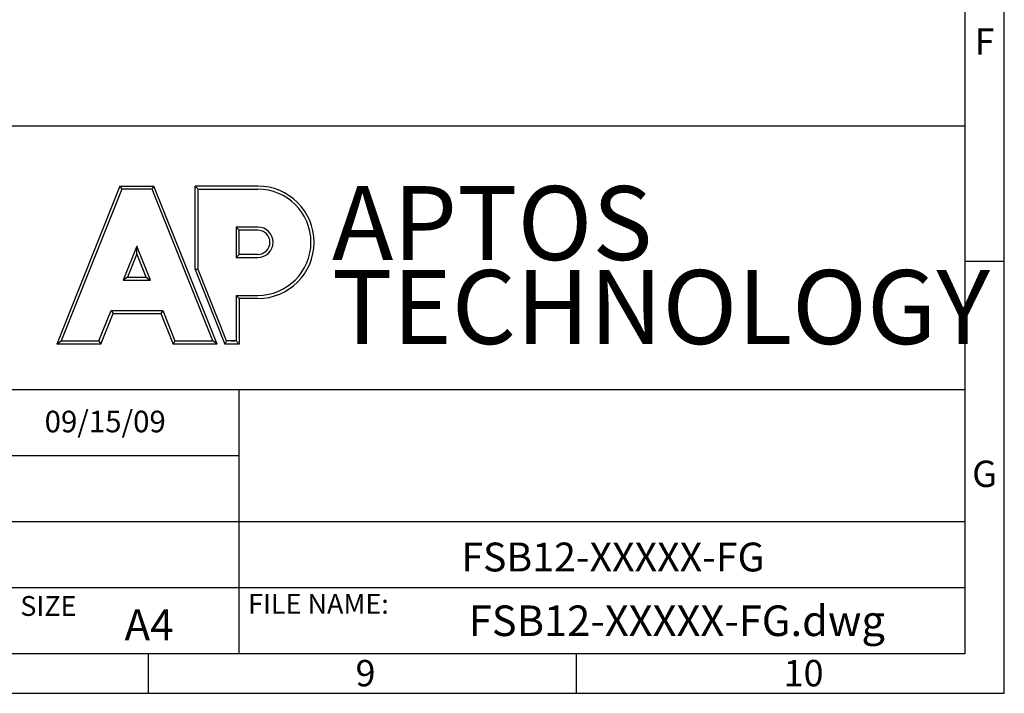
# Model space of a CAD drawing. Units: millimetres. Extents: x -194 to -32, y 333 to 388.
# Drawn here: x -50 to -32, y 333 to 345 of the extents above; entities that cross this region are included whole.
import ezdxf
from ezdxf.enums import TextEntityAlignment as Align

# ---------------------------------------------------------------- set-up
doc = ezdxf.new("R2010")
doc.units = ezdxf.units.MM
doc.styles.add('A', font='ROMANS.shx', dxfattribs={"height": 1})
doc.styles.add('B', font='ROMANS.shx', dxfattribs={"height": 2, "bigfont": 'china.shx'})
doc.styles.get("Standard").update_dxf_attribs({"font": 'romans.shx'})

msp = doc.modelspace()

# ---------------------------------------------------------------- linework, layer by layer
at = {"linetype": 'Continuous', "lineweight": -3}
for p, q in [((-32.115, 332.702), (-32.115, 388.029)), ((-32.839, 387.306), (-32.839, 333.426)), ((-32.839, 343.075), (-64.743, 343.075)), ((-32.839, 340.606), (-32.115, 340.606)), ((-32.839, 338.25), (-64.743, 338.25)), ((-46.107, 338.25), (-46.107, 333.426)), ((-46.107, 337.044), (-64.743, 337.044)), ((-32.839, 335.838), (-64.743, 335.838)), ((-32.839, 334.632), (-64.743, 334.632)), ((-32.839, 333.426), (-109.64, 333.426)), ((-47.765, 333.426), (-47.765, 332.702)), ((-39.94, 333.426), (-39.94, 332.702)), ((-110.364, 332.702), (-32.115, 332.702))]:
    msp.add_line(p, q, dxfattribs=at)
for p, q in [((-48.283, 341.978), (-49.438, 339.09)), ((-48.249, 341.922), (-49.359, 339.146)), ((-48.283, 341.978), (-47.66, 341.978)), ((-48.283, 341.978), (-48.249, 341.922)), ((-47.694, 341.922), (-48.249, 341.922)), ((-47.694, 341.922), (-47.66, 341.978)), ((-46.584, 339.146), (-47.694, 341.922)), ((-46.505, 339.09), (-47.66, 341.978)), ((-46.91, 340.45), (-46.91, 341.978)), ((-45.761, 341.978), (-46.91, 341.978)), ((-46.854, 341.922), (-46.91, 341.978)), ((-46.854, 340.45), (-46.854, 341.922)), ((-46.854, 341.922), (-45.761, 341.922)), ((-46.104, 341.172), (-46.16, 341.228)), ((-45.761, 341.228), (-46.16, 341.228)), ((-46.16, 341.228), (-46.16, 340.673)), ((-46.104, 340.729), (-46.104, 341.172)), ((-45.761, 341.172), (-46.104, 341.172)), ((-47.972, 340.881), (-48.221, 340.257)), ((-47.972, 340.74), (-48.143, 340.313)), ((-47.722, 340.257), (-47.972, 340.881)), ((-47.972, 340.74), (-47.972, 340.881)), ((-47.801, 340.313), (-47.972, 340.74)), ((-46.104, 340.729), (-46.16, 340.673)), ((-46.16, 340.673), (-45.761, 340.673)), ((-45.761, 340.729), (-46.104, 340.729)), ((-48.804, 340.534), (-48.804, 340.534)), ((-46.91, 340.45), (-46.366, 339.09)), ((-46.854, 340.45), (-46.91, 340.45)), ((-46.332, 339.146), (-46.854, 340.45)), ((-48.143, 340.313), (-48.221, 340.257)), ((-48.221, 340.257), (-47.722, 340.257)), ((-48.221, 340.257), (-48.165, 340.257)), ((-48.143, 340.313), (-47.801, 340.313)), ((-47.801, 340.313), (-47.722, 340.257)), ((-47.722, 340.257), (-47.778, 340.257)), ((-46.104, 339.923), (-46.16, 339.979)), ((-46.16, 339.979), (-45.761, 339.979)), ((-46.16, 339.979), (-46.16, 339.146)), ((-46.104, 339.923), (-46.104, 339.09)), ((-45.761, 339.923), (-46.104, 339.923)), ((-48.666, 339.146), (-48.443, 339.701)), ((-48.443, 339.701), (-47.5, 339.701)), ((-48.443, 339.701), (-48.409, 339.645)), ((-47.5, 339.701), (-47.534, 339.645)), ((-47.5, 339.701), (-47.278, 339.146)), ((-48.631, 339.09), (-48.409, 339.645)), ((-48.409, 339.645), (-47.534, 339.645)), ((-47.534, 339.645), (-47.312, 339.09)), ((-49.438, 339.09), (-49.359, 339.146)), ((-49.359, 339.146), (-48.666, 339.146)), ((-48.666, 339.146), (-48.631, 339.09)), ((-47.278, 339.146), (-47.312, 339.09)), ((-47.278, 339.146), (-46.584, 339.146)), ((-46.505, 339.09), (-46.584, 339.146)), ((-46.332, 339.146), (-46.366, 339.09)), ((-46.16, 339.146), (-46.332, 339.146)), ((-46.246, 339.146), (-46.19, 339.146)), ((-46.16, 339.146), (-46.104, 339.09)), ((-48.631, 339.09), (-49.438, 339.09)), ((-46.505, 339.09), (-47.312, 339.09)), ((-46.104, 339.09), (-46.366, 339.09))]:
    msp.add_line(p, q)
for radius in [1.028, 0.971, 0.278, 0.221]:
    msp.add_arc((-45.761, 340.95), radius, 270, 90)

# ---------------------------------------------------------------- texts
at = {"linetype": 'Continuous', "lineweight": -3, "style": 'B'}
for s, height, p in [('09/15/09', 0.3947, (-49.659, 337.475)), ('FSB12-XXXXX-FG', 0.52693, (-42.042, 334.931)), ('SIZE', 0.3619, (-50.104, 334.118)), ('FILE NAME:', 0.3619, (-45.94, 334.157)), ('A4', 0.5649, (-48.198, 333.67))]:
    msp.add_text(s, height=height, dxfattribs=at).set_placement(p)
msp.add_text('FSB12-XXXXX-FG.dwg', height=0.55886, dxfattribs=at).set_placement((-38.101, 334.029), align=Align.MIDDLE_CENTER)
at = {"linetype": 'Continuous', "lineweight": -3, "width": 0.26404, "style": 'A'}
for s, insert, char_height, attachment_point in [('F', (-32.477, 344.558), 0.482, 5), ('G', (-32.477, 336.654), 0.482, 5), ('9', (-43.975, 333.312), 0.482, 1), ('10', (-36.15, 333.312), 0.4825, 1)]:
    msp.add_mtext(s, dxfattribs=dict(at, insert=insert, char_height=char_height, attachment_point=attachment_point))
at = {"char_height": 1.35157}
for s, insert, attachment_point in [('{\\fArial Narrow|b0|i0|c0|p34;APTOS}', (-44.406, 341.978), 1), ('{\\fArial Narrow|b0|i0|c0|p34;TECHNOLOGY}', (-44.406, 339.09), 7)]:
    msp.add_mtext(s, dxfattribs=dict(at, insert=insert, attachment_point=attachment_point))

doc.saveas('drawing.dxf')
